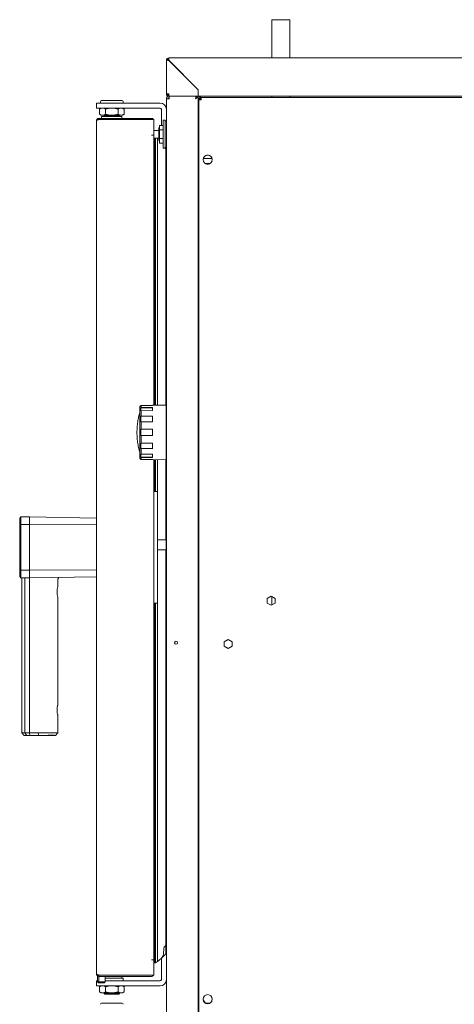
# Model space of a CAD drawing. Units: millimetres. Extents: x 276 to 4004, y 187 to 3111.
# Drawn here: x 941 to 1283, y 2336 to 3111 of the extents above; entities that cross this region are included whole.
import ezdxf

# ---------------------------------------------------------------- set-up
doc = ezdxf.new("R2010")
doc.units = ezdxf.units.MM
doc.header["$LTSCALE"] = 16

msp = doc.modelspace()

# ---------------------------------------------------------------- linework, layer by layer
at = {"color": 7, "linetype": 'Continuous', "lineweight": 18}
for p, q in [((1139.2, 3110.81), (1139.2, 3080.69)), ((1153.2, 3110.81), (1139.2, 3110.81)), ((1153.2, 3080.69), (1153.2, 3110.81)), ((1056.2, 3078.89), (1056.2, 3052.49)), ((1057, 3078.89), (1056.2, 3078.89)), ((1058, 3080.69), (1749.4, 3080.69)), ((1058, 3079.89), (1058, 3080.69)), ((1058, 3078.82), (1081.2, 3055.62)), ((1081.27, 3055.69), (1058.07, 3078.89)), ((1058, 3052.49), (1056.2, 3052.49)), ((1081.2, 3055.62), (1081.2, 3052.49)), ((1081.2, 3052.49), (1081.2, 3050.69)), ((1081.27, 3052.49), (1081.27, 3055.69)), ((1081.27, 3050.69), (1081.27, 3052.49)), ((1001.2, 3041.19), (1001.2, 3045.19)), ((1001.2, 3045.19), (1011.2, 3045.19)), ((1004.2, 3046.19), (1004.2, 3045.19)), ((1005.2, 3047.19), (1021.2, 3047.19)), ((1011.38, 3045.19), (1011.2, 3045.19)), ((1011.38, 3045.19), (1014.6, 3045.19)), ((1030.88, 3045.19), (1014.6, 3045.19)), ((1022.2, 3045.19), (1022.2, 3046.19)), ((1030.88, 3045.19), (1034.09, 3045.19)), ((1034.09, 3045.19), (1051.2, 3045.19)), ((1056.2, 1630.69), (1056.2, 3048.49)), ((1056.2, 3048.49), (1058.4, 3048.49)), ((1058, 3050.69), (1058, 3051.49)), ((1058, 3050.69), (1058.07, 3050.69)), ((1081.2, 3050.69), (1058.07, 3050.69)), ((1058.4, 3049.49), (1058.4, 3050.69)), ((1079.9, 3050.69), (1079.9, 3050.08)), ((1079.93, 3050.2), (1079.93, 3050.69)), ((1081.2, 3050.69), (1080, 3050.69)), ((1081.27, 3051.49), (1081.2, 3051.49)), ((1081.2, 3050.69), (1081.2, 1630.69)), ((1081.2, 3048.69), (1081.4, 3048.69)), ((1081.2, 3047.89), (1081.4, 3047.89)), ((1749.33, 3050.69), (1081.27, 3050.69)), ((1081.4, 3047.89), (1081.72, 3047.92)), ((1083.5, 3047.89), (1081.7, 3047.89)), ((1081.7, 1632.49), (1081.7, 3047.89)), ((1083.5, 3049.69), (1083.5, 3048.89)), ((1083.57, 3049.69), (1083.5, 3049.69)), ((1083.57, 3049.69), (1723.83, 3049.69)), ((1139.2, 3050.69), (1139.2, 3049.69)), ((1153.2, 3049.69), (1153.2, 3050.69)), ((1011.2, 3041.19), (1001.2, 3041.19)), ((1004.7, 3041.19), (1003.39, 3040.44)), ((1003.39, 3036.45), (1003.39, 3040.44)), ((1008.3, 3036.45), (1008.3, 3040.44)), ((1011.38, 3041.19), (1011.2, 3041.19)), ((1014.6, 3041.19), (1011.38, 3041.19)), ((1030.88, 3041.19), (1014.6, 3041.19)), ((1018.11, 3036.45), (1018.11, 3040.44)), ((1023.02, 3040.44), (1021.7, 3041.19)), ((1023.02, 3036.45), (1023.02, 3040.44)), ((1034.09, 3041.19), (1030.88, 3041.19)), ((1034.09, 3041.19), (1051.2, 3041.19)), ((1052.2, 3040.19), (1052.2, 3027.62)), ((1001.2, 2359.99), (1001.2, 3031.39)), ((1003, 3033.19), (1003, 3032.39)), ((1044.4, 3033.19), (1003, 3033.19)), ((1003, 3032.39), (1044.4, 3032.39)), ((1003, 3032.32), (1046.2, 3032.32)), ((1003.39, 3036.45), (1004.7, 3035.69)), ((1005.84, 3035.69), (1004.7, 3035.69)), ((1005.2, 3034.69), (1005.2, 3033.19)), ((1005.2, 3034.69), (1021.2, 3034.69)), ((1013.2, 3035.69), (1005.84, 3035.69)), ((1006.2, 3032.39), (1006.2, 3032.32)), ((1007.2, 3035.69), (1007.2, 3035.19)), ((1007.2, 3035.19), (1007.7, 3034.69)), ((1007.2, 3035.19), (1019.2, 3035.19)), ((1020.56, 3035.69), (1013.2, 3035.69)), ((1018.7, 3034.69), (1019.2, 3035.19)), ((1019.2, 3035.19), (1019.2, 3035.69)), ((1020.2, 3032.32), (1020.2, 3032.39)), ((1021.7, 3035.69), (1020.56, 3035.69)), ((1021.2, 3033.19), (1021.2, 3034.69)), ((1021.7, 3035.69), (1023.02, 3036.45)), ((1046.2, 3032.32), (1046.2, 3020.09)), ((1053.7, 3020.69), (1053.7, 3031.69)), ((1053.7, 3031.69), (1055.2, 3031.69)), ((1055.2, 3031.69), (1055.2, 3020.69)), ((1055.2, 3031.19), (1056.2, 3031.19)), ((1050.2, 3023.69), (1046.2, 3023.69)), ((1050.7, 3025.69), (1050.2, 3025.69)), ((1050.2, 3015.69), (1050.2, 3025.69)), ((1050.7, 3027.62), (1053.7, 3027.62)), ((1050.7, 3024.16), (1050.7, 3027.62)), ((1050.7, 3024.16), (1053.7, 3024.16)), ((1050.7, 3017.23), (1050.7, 3024.16)), ((1081.7, 3026.44), (1081.2, 3026.44)), ((1081.2, 3025.69), (1081.7, 3025.69)), ((1046.2, 3020.09), (1044.4, 3020.09)), ((1046.2, 3020.09), (1046.2, 2807.51)), ((1046.2, 3017.69), (1050.2, 3017.69)), ((1046.29, 2807.51), (1046.29, 3017.69)), ((1046.55, 2807.51), (1046.55, 3017.69)), ((1047.36, 2807.52), (1047.36, 3017.69)), ((1047.55, 2807.52), (1047.55, 3017.69)), ((1049.29, 2807.53), (1049.29, 3017.69)), ((1050.2, 3015.69), (1050.7, 3015.69)), ((1050.7, 3017.23), (1053.7, 3017.23)), ((1050.7, 3013.77), (1050.7, 3017.23)), ((1050.7, 3013.77), (1053.7, 3013.77)), ((1053.7, 3009.69), (1053.7, 3020.69)), ((1055.2, 3020.69), (1055.2, 3009.69)), ((1055.2, 3009.69), (1053.7, 3009.69)), ((1056.2, 3010.19), (1055.2, 3010.19)), ((1055.84, 3010.19), (1055.84, 2993.4)), ((1085.19, 3001.49), (1092.21, 3001.49)), ((1085.93, 3002.99), (1085.33, 3001.95)), ((1085.33, 2999.44), (1085.93, 2998.4)), ((1089.3, 3004.24), (1088.11, 3004.24)), ((1092.08, 3001.95), (1091.48, 3002.99)), ((1091.48, 2998.4), (1092.08, 2999.44)), ((1055.84, 2993.4), (1055.84, 2807.59)), ((1056, 2990.69), (1056.2, 2990.69)), ((1056, 2985.69), (1056, 2990.69)), ((1086.71, 2997.69), (1090.69, 2997.69)), ((1088.11, 2997.14), (1089.3, 2997.14)), ((1056, 2585.69), (1056, 2985.69)), ((1081.2, 2912.69), (1081.7, 2912.69)), ((1081.7, 2892.69), (1081.2, 2892.69)), ((1081.2, 2820.69), (1081.7, 2820.69)), ((1035.91, 2807.12), (1035.2, 2806.4)), ((1035.2, 2806.4), (1035.2, 2765.79)), ((1036.05, 2807.12), (1035.91, 2807.12)), ((1036.2, 2807.27), (1036.05, 2807.12)), ((1036.05, 2805.55), (1036.2, 2805.69)), ((1036.05, 2803.05), (1036.05, 2805.55)), ((1045.2, 2805.55), (1036.05, 2805.55)), ((1045.2, 2807.35), (1036.2, 2807.27)), ((1036.2, 2807.27), (1036.2, 2805.69)), ((1036.2, 2805.69), (1045.2, 2805.75)), ((1056, 2807.59), (1045.2, 2807.5)), ((1045.2, 2807.5), (1045.2, 2807.35)), ((1045.2, 2805.75), (1045.2, 2803.25)), ((1036.2, 2803.19), (1036.05, 2803.05)), ((1036.05, 2798.77), (1036.2, 2798.85)), ((1036.05, 2794.44), (1036.05, 2798.77)), ((1045.2, 2798.77), (1036.05, 2798.77)), ((1045.2, 2803.25), (1036.2, 2803.19)), ((1036.2, 2803.19), (1036.2, 2798.85)), ((1036.2, 2798.85), (1045.2, 2798.89)), ((1045.2, 2798.89), (1045.2, 2794.56)), ((1081.7, 2800.69), (1081.2, 2800.69)), ((1036.2, 2794.52), (1036.05, 2794.44)), ((1045.2, 2794.56), (1036.2, 2794.52)), ((1036.2, 2794.52), (1036.2, 2788.59)), ((1036.05, 2783.59), (1036.05, 2788.59)), ((1036.05, 2788.59), (1036.2, 2788.59)), ((1036.2, 2783.59), (1036.05, 2783.59)), ((1036.2, 2788.59), (1045.2, 2788.59)), ((1036.2, 2783.59), (1036.2, 2777.67)), ((1045.2, 2783.59), (1036.2, 2783.59)), ((1045.2, 2788.59), (1045.2, 2783.59)), ((1036.05, 2777.75), (1036.2, 2777.67)), ((1036.05, 2773.42), (1036.05, 2777.75)), ((1036.2, 2773.34), (1036.05, 2773.42)), ((1036.05, 2773.42), (1045.2, 2773.42)), ((1036.2, 2777.67), (1045.2, 2777.63)), ((1036.2, 2773.34), (1036.2, 2769)), ((1045.2, 2773.3), (1036.2, 2773.34)), ((1045.2, 2777.63), (1045.2, 2773.3)), ((1035.2, 2765.79), (1035.91, 2765.07)), ((1036.05, 2769.14), (1036.2, 2769)), ((1036.05, 2766.64), (1036.05, 2769.14)), ((1036.2, 2766.5), (1036.05, 2766.64)), ((1036.05, 2766.64), (1045.2, 2766.64)), ((1036.2, 2769), (1045.2, 2768.93)), ((1036.2, 2766.5), (1036.2, 2764.92)), ((1045.2, 2766.43), (1036.2, 2766.5)), ((1045.2, 2768.93), (1045.2, 2766.43)), ((1035.91, 2765.07), (1036.05, 2765.07)), ((1036.05, 2765.07), (1036.2, 2764.92)), ((1036.2, 2764.92), (1045.2, 2764.84)), ((1045.2, 2764.84), (1045.2, 2764.69)), ((1045.2, 2764.69), (1056, 2764.6)), ((1046.2, 2764.68), (1046.2, 2371.29)), ((1046.29, 2739.69), (1046.29, 2764.68)), ((1046.55, 2739.69), (1046.55, 2764.68)), ((1047.36, 2739.69), (1047.36, 2764.67)), ((1047.55, 2739.69), (1047.55, 2764.67)), ((1049.29, 2701.69), (1049.29, 2764.65)), ((1055.84, 2764.6), (1055.84, 2701.69)), ((1049.2, 2739.69), (1046.2, 2739.69)), ((1049.2, 2739.69), (1049.2, 2738.69)), ((1049.2, 2738.69), (1049.2, 2726.8)), ((1049.2, 2726.8), (1049.2, 2664.59)), ((940.7, 2718.54), (941.7, 2719.58)), ((948.46, 2719.69), (941.7, 2719.58)), ((941.7, 2719.58), (941.7, 2713.66)), ((948.46, 2719.69), (948.46, 2713.69)), ((948.46, 2719.69), (1001.2, 2718.77)), ((941.7, 2713.66), (940.7, 2713.31)), ((940.7, 2678.08), (940.7, 2713.31)), ((941.7, 2713.66), (948.46, 2713.69)), ((941.7, 2677.73), (941.7, 2713.66)), ((1001.2, 2713.38), (948.46, 2713.69)), ((948.46, 2713.69), (948.46, 2677.69)), ((1056, 2701.69), (1049.2, 2701.69)), ((1049.2, 2693.69), (1056, 2693.69)), ((1049.29, 2369.99), (1049.29, 2693.69)), ((1055.84, 2693.69), (1055.84, 2398.4)), ((940.7, 2678.08), (941.7, 2677.73)), ((941.7, 2671.81), (940.7, 2672.85)), ((948.46, 2677.69), (941.7, 2677.73)), ((941.7, 2677.73), (941.7, 2671.81)), ((1001.2, 2678), (948.46, 2677.69)), ((948.46, 2677.69), (948.46, 2671.69)), ((1001.2, 2672.62), (948.46, 2671.69)), ((941.7, 2671.81), (948.46, 2671.69)), ((942.27, 2671.31), (942.27, 2549.69)), ((944.7, 2671.27), (944.7, 2549.69)), ((948.46, 2671.19), (948.46, 2671.2)), ((948.46, 2671.19), (948.46, 2549.69)), ((970.69, 2664.82), (970.68, 2664.8)), ((970.69, 2664.82), (970.7, 2664.89)), ((970.7, 2664.89), (970.7, 2670.12)), ((1049.2, 2652.69), (1049.2, 2664.59)), ((1138.7, 2657.27), (1135.6, 2655.48)), ((1141.8, 2655.48), (1138.7, 2657.27)), ((1139.2, 2656.99), (1139.2, 2650.4)), ((970.68, 2656.58), (970.69, 2656.57)), ((970.7, 2571.89), (970.7, 2656.49)), ((1046.2, 2651.69), (1049.2, 2651.69)), ((1046.29, 2368.88), (1046.29, 2651.69)), ((1046.55, 2368.75), (1046.55, 2651.69)), ((1047.36, 2368.78), (1047.36, 2651.69)), ((1047.55, 2368.84), (1047.55, 2651.69)), ((1049.2, 2651.69), (1049.2, 2652.69)), ((1135.6, 2655.48), (1135.6, 2651.9)), ((1135.6, 2651.9), (1138.7, 2650.11)), ((1138.7, 2650.11), (1141.8, 2651.9)), ((1141.8, 2651.9), (1141.8, 2655.48)), ((1062.7, 2621.44), (1062.7, 2619.94)), ((1104.7, 2623.27), (1101.6, 2621.48)), ((1101.6, 2621.48), (1101.6, 2617.9)), ((1107.8, 2621.48), (1104.7, 2623.27)), ((1107.8, 2617.9), (1107.8, 2621.48)), ((1101.6, 2617.9), (1104.7, 2616.11)), ((1104.7, 2616.11), (1107.8, 2617.9)), ((1056, 2580.69), (1056, 2585.69)), ((1056.2, 2580.69), (1056, 2580.69)), ((970.7, 2549.69), (970.7, 2563.49)), ((942.27, 2549.69), (944.13, 2547.69)), ((942.27, 2549.69), (944.7, 2549.69)), ((946.26, 2547.69), (944.7, 2549.69)), ((944.7, 2549.69), (948.46, 2549.69)), ((948.46, 2549.69), (948.76, 2547.69)), ((948.46, 2549.69), (954.84, 2549.69)), ((954.98, 2549.69), (954.84, 2549.69)), ((955.67, 2547.69), (954.98, 2549.69)), ((954.98, 2549.69), (970.7, 2549.69)), ((968.86, 2547.69), (970.7, 2549.69)), ((946.26, 2547.69), (948.76, 2547.69)), ((948.76, 2547.69), (955.67, 2547.69)), ((1055.84, 2398.4), (1055.84, 2376.02)), ((1053.89, 2375.93), (1054.05, 2379.92)), ((1044.4, 2371.29), (1046.2, 2371.29)), ((1046.2, 2371.29), (1046.2, 2359.07)), ((1052.2, 2371.64), (1052.2, 2372.38)), ((1052.2, 2355.69), (1052.2, 2371.64)), ((1047.55, 2368.84), (1049.29, 2369.99)), ((1002, 2353.93), (1002, 2358.52)), ((1002.93, 2359.09), (1002.93, 2359.01)), ((1002.93, 2358.2), (1002.93, 2353.78)), ((1003, 2359.07), (1046.2, 2359.07)), ((1003, 2358.19), (1003, 2358.99)), ((1003, 2358.99), (1044.4, 2358.99)), ((1003, 2358.19), (1044.4, 2358.19)), ((1008, 2358.99), (1008, 2359.07)), ((1008, 2353.78), (1008, 2358.19)), ((1008, 2356.69), (1022.2, 2356.69)), ((1020.2, 2358.99), (1020.2, 2359.07)), ((1021.2, 2356.69), (1021.2, 2358.19)), ((1022.2, 2354.69), (1022.2, 2356.69)), ((1001.2, 2350.69), (1001.2, 2354.69)), ((1001.2, 2354.69), (1002, 2354.69)), ((1011.2, 2350.69), (1001.2, 2350.69)), ((1002, 2353.93), (1002.79, 2352.99)), ((1002.93, 2353.78), (1002, 2353.93)), ((1002.93, 2353.78), (1002.79, 2352.99)), ((1007.06, 2352.99), (1002.79, 2352.99)), ((1002.93, 2353.78), (1008, 2353.78)), ((1004.7, 2350.69), (1003.39, 2349.94)), ((1003.39, 2345.95), (1003.39, 2349.94)), ((1007.06, 2352.99), (1008, 2353.78)), ((1008, 2354.69), (1011.2, 2354.69)), ((1008.3, 2345.95), (1008.3, 2349.94)), ((1011.2, 2354.69), (1011.38, 2354.69)), ((1011.2, 2350.69), (1011.38, 2350.69)), ((1011.38, 2354.69), (1014.6, 2354.69)), ((1014.6, 2350.69), (1011.38, 2350.69)), ((1014.6, 2354.69), (1030.88, 2354.69)), ((1014.6, 2350.69), (1030.88, 2350.69)), ((1018.11, 2345.95), (1018.11, 2349.94)), ((1023.02, 2349.94), (1021.7, 2350.69)), ((1023.02, 2345.95), (1023.02, 2349.94)), ((1030.88, 2354.69), (1034.09, 2354.69)), ((1034.09, 2350.69), (1030.88, 2350.69)), ((1034.09, 2354.69), (1051.2, 2354.69)), ((1034.09, 2350.69), (1051.2, 2350.69)), ((1003.39, 2345.95), (1004.7, 2345.19)), ((1005.84, 2345.19), (1004.7, 2345.19)), ((1013.2, 2345.19), (1005.84, 2345.19)), ((1007.2, 2345.19), (1007.2, 2344.69)), ((1007.2, 2344.69), (1007.7, 2344.19)), ((1007.2, 2344.69), (1019.2, 2344.69)), ((1018.7, 2344.19), (1007.7, 2344.19)), ((1020.56, 2345.19), (1013.2, 2345.19)), ((1018.7, 2344.19), (1019.2, 2344.69)), ((1019.2, 2344.69), (1019.2, 2345.19)), ((1021.7, 2345.19), (1020.56, 2345.19)), ((1021.7, 2345.19), (1023.02, 2345.95)), ((1085.13, 2339.79), (1086.56, 2337.3)), ((1090.84, 2337.3), (1092.28, 2339.79)), ((1005.2, 2337.19), (1021.2, 2337.19)), ((1086.79, 2337.14), (1090.62, 2337.14))]:
    msp.add_line(p, q, dxfattribs=at)
at = {"color": 7, "linetype": 'Continuous', "lineweight": 18, "flags": 128}
for points in [[(1044.77, 3032.32), (1044.6, 3032.38), (1044.4, 3032.39)], [(1044.4, 2358.99), (1044.6, 2359.01), (1044.77, 2359.07)]]:
    msp.add_lwpolyline(points, dxfattribs=at)
at = {"color": 7, "linetype": 'Continuous', "lineweight": 18}
for centre, radius in [((1088.7, 3000.69), 3.6), ((1063.7, 2620.69), 1.25), ((1088.7, 2340.19), 3.6)]:
    msp.add_circle(centre, radius, dxfattribs=at)
for centre, radius, start, end in [((1058, 3078.89), 1.8, 90, 180), ((1058, 3078.89), 1, 90, 180), ((1005.2, 3046.19), 1, 90, 180), ((1021.2, 3046.19), 1, 0, 90), ((1051.2, 3040.19), 5, 0, 90), ((1058.4, 3048.49), 2.2, 90, 180), ((1058.4, 3048.49), 1, 90, 180), ((1081.4, 3049.69), 1, 270, 90), ((1081.4, 3049.69), 1.8, 357.88261, 33.74899), ((1051.2, 3040.19), 1, 0, 90), ((1044.4, 3031.39), 1.8, 31.0825, 90), ((1035.23, 2800.79), 0.3, 95.71806, 165.04139), ((1035.23, 2771.39), 0.3, 194.95861, 264.28194), ((1036.27, 2388.81), 22.88, 304.68432, 312.38333), ((1004.28, 2423.83), 70.32, 312.39788, 313.08106), ((1048.89, 2376.13), 5, 313.08106, 357.7151), ((1004.28, 2423.83), 70.32, 316.29679, 317.16041), ((1057.38, 2374.65), 2.06, 132.61135, 138.33004), ((1056.28, 2375.86), 0.428, 99.74462, 132.61135), ((1046.79, 2369.19), 0.587, 176.48491, 212.27304), ((1046.57, 2369.11), 0.356, 219.54266, 267.99365), ((1046.83, 2384.78), 16.03, 269.02186, 270.5684), ((1046.99, 2371.25), 2.5, 270.01703, 278.58849), ((1047.06, 2369.96), 1.22, 284.21777, 293.69099), ((1044.4, 2359.99), 1.8, 270, 328.9175), ((1051.2, 2355.69), 1, 270, 0), ((1051.2, 2355.69), 5, 270, 0), ((1005.2, 2336.19), 1, 90, 180), ((1021.2, 2336.19), 1, 0, 90)]:
    msp.add_arc(centre, radius, start, end, dxfattribs=at)
for points, knots in [([(1056.2, 3078.89), (1056.23, 3078.89), (1056.28, 3078.88), (1056.7, 3078.86), (1057.3, 3078.84), (1057.77, 3078.83), (1058, 3078.82)], [0, 0, 0, 0, 0.250004, 0.500001, 0.750005, 1, 1, 1, 1]), ([(1058.07, 3078.89), (1058.07, 3079.13), (1058.06, 3079.6), (1058.04, 3080.2), (1058.02, 3080.61), (1058.01, 3080.67), (1058, 3080.69)], [0, 0, 0, 0, 0.250004, 0.499998, 0.749999, 1, 1, 1, 1]), ([(1056.2, 3052.49), (1056.23, 3052.26), (1056.28, 3051.79), (1056.7, 3051.19), (1057.3, 3050.78), (1057.77, 3050.72), (1058, 3050.69)], [0, 0, 0, 0, 0.250006, 0.500003, 0.750003, 1, 1, 1, 1]), ([(1057, 3052.49), (1057.02, 3052.36), (1057.05, 3052.1), (1057.28, 3051.77), (1057.61, 3051.54), (1057.87, 3051.51), (1058, 3051.49)], [0, 0, 0, 0, 0.249991, 0.499987, 0.749994, 1, 1, 1, 1]), ([(1058.07, 3050.69), (1058.07, 3050.72), (1058.06, 3050.78), (1058.04, 3051.19), (1058.02, 3051.79), (1058.01, 3052.26), (1058, 3052.49)], [0, 0, 0, 0, 0.250007, 0.499998, 0.749995, 1, 1, 1, 1]), ([(1058.4, 3048.49), (1058.4, 3048.78), (1058.4, 3049.36), (1058.4, 3050.09), (1058.4, 3050.6), (1058.4, 3050.66), (1058.4, 3050.69)], [0, 0, 0, 0, 0.250005, 0.5, 0.750002, 1, 1, 1, 1]), ([(1079.9, 3050.69), (1079.83, 3050.66), (1079.68, 3050.6), (1079.45, 3050.09), (1079.23, 3049.36), (1079.08, 3048.78), (1079, 3048.49)], [0, 0, 0, 0, 0.2499986, 0.5000013, 0.749995, 1, 1, 1, 1]), ([(1079, 3048.49), (1079.3, 3048.68), (1079.88, 3049.05), (1080.62, 3049.62), (1081.11, 3050.16), (1081.17, 3050.52), (1081.2, 3050.69)], [0, 0, 0, 0, 0.254665, 0.509559, 0.764458, 1, 1, 1, 1]), ([(1079, 3048.49), (1079.2, 3048.77), (1079.58, 3049.31), (1079.95, 3050.04), (1079.99, 3050.51), (1080, 3050.69)], [0, 0, 0, 0, 0.369915, 0.741587, 1, 1, 1, 1]), ([(1079.49, 3049.24), (1079.48, 3049.23), (1079.39, 3049.15), (1079.23, 3048.88), (1079.08, 3048.62), (1079, 3048.49)], [0, 0, 0, 0, 0.082896, 0.541454, 1, 1, 1, 1]), ([(1083.5, 3049.69), (1083.27, 3049.67), (1082.8, 3049.61), (1082.2, 3049.2), (1081.78, 3048.6), (1081.73, 3048.13), (1081.7, 3047.89)], [0, 0, 0, 0, 0.249998, 0.499999, 0.750014, 1, 1, 1, 1]), ([(1083.5, 3048.89), (1083.37, 3048.88), (1083.11, 3048.85), (1082.78, 3048.62), (1082.55, 3048.29), (1082.52, 3048.03), (1082.5, 3047.89)], [0, 0, 0, 0, 0.250006, 0.500013, 0.750009, 1, 1, 1, 1]), ([(1083.5, 3047.89), (1083.51, 3048.13), (1083.52, 3048.6), (1083.54, 3049.2), (1083.56, 3049.61), (1083.57, 3049.67), (1083.57, 3049.69)], [0, 0, 0, 0, 0.249985, 0.5, 0.749992, 1, 1, 1, 1]), ([(1003.39, 3040.44), (1003.79, 3040.65), (1004.59, 3041.08), (1005.42, 3041.15), (1005.84, 3041.19)], [0, 0, 0, 0, 0.49546, 1, 1, 1, 1]), ([(1005.84, 3041.19), (1005.9, 3041.19), (1006.34, 3041.19), (1007.17, 3041.02), (1007.92, 3040.63), (1008.3, 3040.44)], [0, 0, 0, 0, 0.070085, 0.530782, 1, 1, 1, 1]), ([(1008.3, 3040.44), (1009.09, 3040.65), (1010.7, 3041.08), (1012.36, 3041.15), (1013.2, 3041.19)], [0, 0, 0, 0, 0.4954577, 1, 1, 1, 1]), ([(1013.2, 3041.19), (1013.32, 3041.19), (1014.2, 3041.19), (1015.86, 3041.02), (1017.36, 3040.63), (1018.11, 3040.44)], [0, 0, 0, 0, 0.070091, 0.530787, 1, 1, 1, 1]), ([(1018.11, 3040.44), (1018.71, 3040.74), (1019.51, 3041.14), (1020.34, 3041.18), (1020.56, 3041.19)], [0, 0, 0, 0, 0.735845, 1, 1, 1, 1]), ([(1020.56, 3041.19), (1021.19, 3041.11), (1022.02, 3040.99), (1022.82, 3040.55), (1023.02, 3040.44)], [0, 0, 0, 0, 0.748076, 1, 1, 1, 1]), ([(1003, 3033.19), (1002.79, 3033.17), (1002.36, 3033.13), (1001.8, 3032.79), (1001.4, 3032.29), (1001.22, 3031.79), (1001.21, 3031.48), (1001.2, 3031.39)], [0, 0, 0, 0, 0.226023, 0.452099, 0.678168, 0.904251, 1, 1, 1, 1]), ([(1001.2, 3031.39), (1001.23, 3031.46), (1001.27, 3031.6), (1001.61, 3031.81), (1002.11, 3032.02), (1002.61, 3032.19), (1002.91, 3032.29), (1003, 3032.32)], [0, 0, 0, 0, 0.22602, 0.452094, 0.678167, 0.90424, 1, 1, 1, 1]), ([(1003, 3032.39), (1002.89, 3032.38), (1002.64, 3032.35), (1002.38, 3032.22), (1002.3, 3032.1), (1002.29, 3032.08)], [0, 0, 0, 0, 0.441113, 0.926542, 1, 1, 1, 1]), ([(1005.84, 3035.69), (1005.78, 3035.7), (1005.34, 3035.7), (1004.51, 3035.87), (1003.77, 3036.26), (1003.39, 3036.45)], [0, 0, 0, 0, 0.070095, 0.530779, 1, 1, 1, 1]), ([(1008.3, 3036.45), (1007.9, 3036.24), (1007.09, 3035.81), (1006.26, 3035.73), (1005.84, 3035.69)], [0, 0, 0, 0, 0.495465, 1, 1, 1, 1]), ([(1013.2, 3035.69), (1013.09, 3035.7), (1012.21, 3035.7), (1010.54, 3035.87), (1009.05, 3036.26), (1008.3, 3036.45)], [0, 0, 0, 0, 0.070085, 0.530784, 1, 1, 1, 1]), ([(1018.11, 3036.45), (1017.31, 3036.24), (1015.7, 3035.81), (1014.04, 3035.73), (1013.2, 3035.69)], [0, 0, 0, 0, 0.495455, 1, 1, 1, 1]), ([(1020.56, 3035.69), (1020.34, 3035.71), (1019.51, 3035.75), (1018.71, 3036.15), (1018.11, 3036.45)], [0, 0, 0, 0, 0.264156, 1, 1, 1, 1]), ([(1023.02, 3036.45), (1022.82, 3036.34), (1022.02, 3035.9), (1021.19, 3035.78), (1020.56, 3035.69)], [0, 0, 0, 0, 0.251921, 1, 1, 1, 1]), ([(1081.7, 3020.03), (1081.62, 3020.1), (1081.42, 3020.25), (1081.24, 3020.47), (1081.21, 3020.62), (1081.2, 3020.69)], [0, 0, 0, 0, 0.2873698, 0.6732529, 1, 1, 1, 1]), ([(1055.22, 3009.74), (1055.27, 3009.68), (1055.33, 3009.61), (1055.4, 3009.55), (1055.41, 3009.54)], [0, 0, 0, 0, 0.865937, 1, 1, 1, 1]), ([(1034.96, 2800.87), (1034.67, 2799.73), (1034.03, 2797.23), (1033.41, 2793.29), (1033.03, 2789.08), (1032.97, 2784.84), (1033.21, 2780.58), (1033.8, 2776.34), (1034.39, 2773.28), (1034.87, 2771.67), (1034.94, 2771.43)], [0, 0, 0, 0, 0.118513, 0.259677, 0.40145, 0.543824, 0.686803, 0.830398, 0.974636, 1, 1, 1, 1]), ([(940.7, 2713.31), (940.7, 2714.26), (940.7, 2716.18), (940.7, 2717.75), (940.7, 2718.54)], [0, 0, 0, 0, 0.500001, 1, 1, 1, 1]), ([(940.7, 2678.08), (940.7, 2677.13), (940.7, 2675.21), (940.7, 2673.64), (940.7, 2672.85)], [0, 0, 0, 0, 0.500001, 1, 1, 1, 1]), ([(941.78, 2671.81), (941.82, 2671.81), (941.89, 2671.8), (942, 2671.76), (942.11, 2671.68), (942.2, 2671.57), (942.26, 2671.44), (942.27, 2671.35), (942.27, 2671.3)], [0, 0, 0, 0, 0.157798, 0.285107, 0.452255, 0.663538, 0.816246, 1, 1, 1, 1]), ([(944.7, 2671.27), (944.7, 2671.3), (944.7, 2671.37), (944.67, 2671.46), (944.63, 2671.56), (944.56, 2671.65), (944.48, 2671.72), (944.39, 2671.76), (944.33, 2671.76), (944.29, 2671.77)], [0, 0, 0, 0, 0.122717, 0.250281, 0.383138, 0.521713, 0.716684, 0.847346, 1, 1, 1, 1]), ([(948.46, 2671.2), (948.46, 2671.26), (948.45, 2671.36), (948.45, 2671.48), (948.43, 2671.58), (948.42, 2671.66), (948.41, 2671.69), (948.42, 2671.69), (948.43, 2671.69), (948.44, 2671.69)], [0, 0, 0, 0, 0.2436166, 0.3761092, 0.5154677, 0.7683181, 0.8950103, 0.9530574, 1, 1, 1, 1]), ([(948.46, 2671.69), (948.46, 2671.69), (948.46, 2671.69), (948.45, 2671.69), (948.44, 2671.69), (948.44, 2671.69)], [0, 0, 0, 0, 0.191292, 0.416773, 1, 1, 1, 1]), ([(970.13, 2660.69), (970.13, 2660.97), (970.14, 2661.53), (970.23, 2662.58), (970.42, 2663.75), (970.64, 2664.67), (970.7, 2664.89), (970.7, 2664.89), (970.7, 2664.89)], [0, 0, 0, 0, 0.124723, 0.250226, 0.499658, 0.749664, 0.999993, 1, 1, 1, 1]), ([(970.7, 2670.12), (970.71, 2670.22), (970.72, 2670.43), (970.79, 2670.72), (970.89, 2670.98), (971.05, 2671.27), (971.27, 2671.56), (971.51, 2671.79), (971.45, 2671.82), (971.41, 2671.84)], [0, 0, 0, 0, 0.083296, 0.162413, 0.239728, 0.317884, 0.486361, 0.686454, 1, 1, 1, 1]), ([(970.21, 2662.31), (970.19, 2662.05), (970.14, 2661.53), (970.13, 2660.97), (970.13, 2660.69)], [0, 0, 0, 0, 0.500111, 1, 1, 1, 1]), ([(970.7, 2656.49), (970.69, 2656.56), (970.65, 2656.68), (970.42, 2657.65), (970.23, 2658.8), (970.14, 2659.86), (970.13, 2660.42), (970.13, 2660.69)], [0, 0, 0, 0, 0.250327, 0.50034, 0.74979, 0.874919, 1, 1, 1, 1]), ([(970.7, 2656.49), (970.7, 2656.51), (970.7, 2656.53), (970.69, 2656.56), (970.69, 2656.57)], [0, 0, 0, 0, 0.5000628, 1, 1, 1, 1]), ([(970.13, 2567.69), (970.13, 2567.97), (970.14, 2568.53), (970.23, 2569.58), (970.42, 2570.75), (970.64, 2571.67), (970.7, 2571.89), (970.7, 2571.89), (970.7, 2571.89)], [0, 0, 0, 0, 0.125094, 0.250239, 0.499654, 0.749648, 0.999998, 1, 1, 1, 1]), ([(970.68, 2571.8), (970.68, 2571.81), (970.69, 2571.82), (970.7, 2571.86), (970.7, 2571.88), (970.7, 2571.89)], [0, 0, 0, 0, 0.195033, 0.597612, 1, 1, 1, 1]), ([(970.7, 2563.49), (970.7, 2563.49), (970.7, 2563.49), (970.64, 2563.71), (970.42, 2564.64), (970.23, 2565.8), (970.14, 2566.86), (970.13, 2567.42), (970.13, 2567.69)], [0, 0, 0, 0, 0.000004, 0.250353, 0.500349, 0.749764, 0.87491, 1, 1, 1, 1]), ([(944.13, 2547.69), (944.22, 2547.69), (944.4, 2547.69), (945.64, 2547.69), (946.26, 2547.69)], [0, 0, 0, 0, 0.503213, 1, 1, 1, 1]), ([(945.89, 2547.74), (945.76, 2547.74), (945.1, 2547.74), (944.91, 2547.75), (945.3, 2547.74), (946.43, 2547.73), (947, 2547.73)], [0, 0, 0, 0, 0.077303, 0.384859, 0.692414, 1, 1, 1, 1]), ([(954.94, 2547.73), (955.79, 2547.74), (957.51, 2547.75), (959.97, 2547.78), (962.23, 2547.8), (964.21, 2547.81), (965.84, 2547.83), (967.04, 2547.84), (967.81, 2547.84), (967.9, 2547.84), (967.95, 2547.85)], [0, 0, 0, 0, 0.125002, 0.250003, 0.375005, 0.500004, 0.625005, 0.750003, 0.875002, 1, 1, 1, 1]), ([(968.85, 2547.69), (968.85, 2547.69), (968.93, 2547.69), (968.67, 2547.69), (968.02, 2547.69), (966.8, 2547.69), (965.12, 2547.69), (963.03, 2547.69), (960.67, 2547.69), (958.2, 2547.69), (956.5, 2547.69), (955.67, 2547.69)], [0, 0, 0, 0, 0.002244, 0.119225, 0.242595, 0.370627, 0.501122, 0.631618, 0.759648, 0.88302, 1, 1, 1, 1]), ([(1054.05, 2379.92), (1054.13, 2380.35), (1054.29, 2381.2), (1054.99, 2381.93), (1055.4, 2382.25), (1055.41, 2382.25)], [0, 0, 0, 0, 0.499502, 0.987495, 1, 1, 1, 1]), ([(1055.11, 2375.25), (1055.11, 2375.25), (1055.06, 2375.2), (1054.85, 2374.98), (1054.24, 2374.34), (1053.33, 2373.44), (1052.49, 2372.64), (1052.37, 2372.53), (1052.31, 2372.48)], [0, 0, 0, 0, 0.002358, 0.027517, 0.126945, 0.388376, 0.694341, 1, 1, 1, 1]), ([(1003, 2359.07), (1002.79, 2359.14), (1002.36, 2359.28), (1001.8, 2359.49), (1001.4, 2359.7), (1001.22, 2359.87), (1001.21, 2359.96), (1001.2, 2359.99)], [0, 0, 0, 0, 0.226019, 0.452089, 0.678165, 0.904237, 1, 1, 1, 1]), ([(1001.2, 2359.99), (1001.23, 2359.78), (1001.27, 2359.36), (1001.61, 2358.8), (1002.11, 2358.39), (1002.61, 2358.21), (1002.91, 2358.2), (1003, 2358.19)], [0, 0, 0, 0, 0.226022, 0.4520948, 0.6781681, 0.9042411, 1, 1, 1, 1]), ([(1002.27, 2359.32), (1002.27, 2359.32), (1002.34, 2359.2), (1002.6, 2359.05), (1002.86, 2359.01), (1003, 2358.99)], [0, 0, 0, 0, 0.0044224, 0.4798127, 1, 1, 1, 1]), ([(1003.39, 2349.94), (1003.79, 2350.15), (1004.59, 2350.58), (1005.42, 2350.65), (1005.84, 2350.69)], [0, 0, 0, 0, 0.49546, 1, 1, 1, 1]), ([(1005.84, 2350.69), (1005.9, 2350.69), (1006.34, 2350.69), (1007.17, 2350.52), (1007.92, 2350.13), (1008.3, 2349.94)], [0, 0, 0, 0, 0.070085, 0.530782, 1, 1, 1, 1]), ([(1008.3, 2349.94), (1009.09, 2350.15), (1010.7, 2350.58), (1012.36, 2350.65), (1013.2, 2350.69)], [0, 0, 0, 0, 0.495458, 1, 1, 1, 1]), ([(1013.2, 2350.69), (1013.32, 2350.69), (1014.2, 2350.69), (1015.86, 2350.52), (1017.36, 2350.13), (1018.11, 2349.94)], [0, 0, 0, 0, 0.070091, 0.530787, 1, 1, 1, 1]), ([(1018.11, 2349.94), (1018.31, 2350.05), (1019.11, 2350.49), (1019.94, 2350.61), (1020.56, 2350.69)], [0, 0, 0, 0, 0.251921, 1, 1, 1, 1]), ([(1020.56, 2350.69), (1020.78, 2350.68), (1021.61, 2350.64), (1022.42, 2350.24), (1023.02, 2349.94)], [0, 0, 0, 0, 0.2641609, 1, 1, 1, 1]), ([(1005.84, 2345.19), (1005.78, 2345.2), (1005.34, 2345.2), (1004.51, 2345.37), (1003.77, 2345.76), (1003.39, 2345.95)], [0, 0, 0, 0, 0.070095, 0.53078, 1, 1, 1, 1]), ([(1008.3, 2345.95), (1007.9, 2345.74), (1007.09, 2345.31), (1006.26, 2345.23), (1005.84, 2345.19)], [0, 0, 0, 0, 0.4954655, 1, 1, 1, 1]), ([(1013.2, 2345.19), (1013.09, 2345.2), (1012.21, 2345.2), (1010.54, 2345.37), (1009.05, 2345.76), (1008.3, 2345.95)], [0, 0, 0, 0, 0.070085, 0.530784, 1, 1, 1, 1]), ([(1018.11, 2345.95), (1017.31, 2345.74), (1015.7, 2345.31), (1014.04, 2345.23), (1013.2, 2345.19)], [0, 0, 0, 0, 0.495455, 1, 1, 1, 1]), ([(1020.56, 2345.19), (1019.94, 2345.28), (1019.11, 2345.4), (1018.31, 2345.84), (1018.11, 2345.95)], [0, 0, 0, 0, 0.748079, 1, 1, 1, 1]), ([(1023.02, 2345.95), (1022.42, 2345.65), (1021.61, 2345.25), (1020.78, 2345.21), (1020.56, 2345.19)], [0, 0, 0, 0, 0.735839, 1, 1, 1, 1])]:
    msp.add_open_spline(points, degree=3, knots=knots, dxfattribs=at)

doc.saveas('drawing.dxf')
